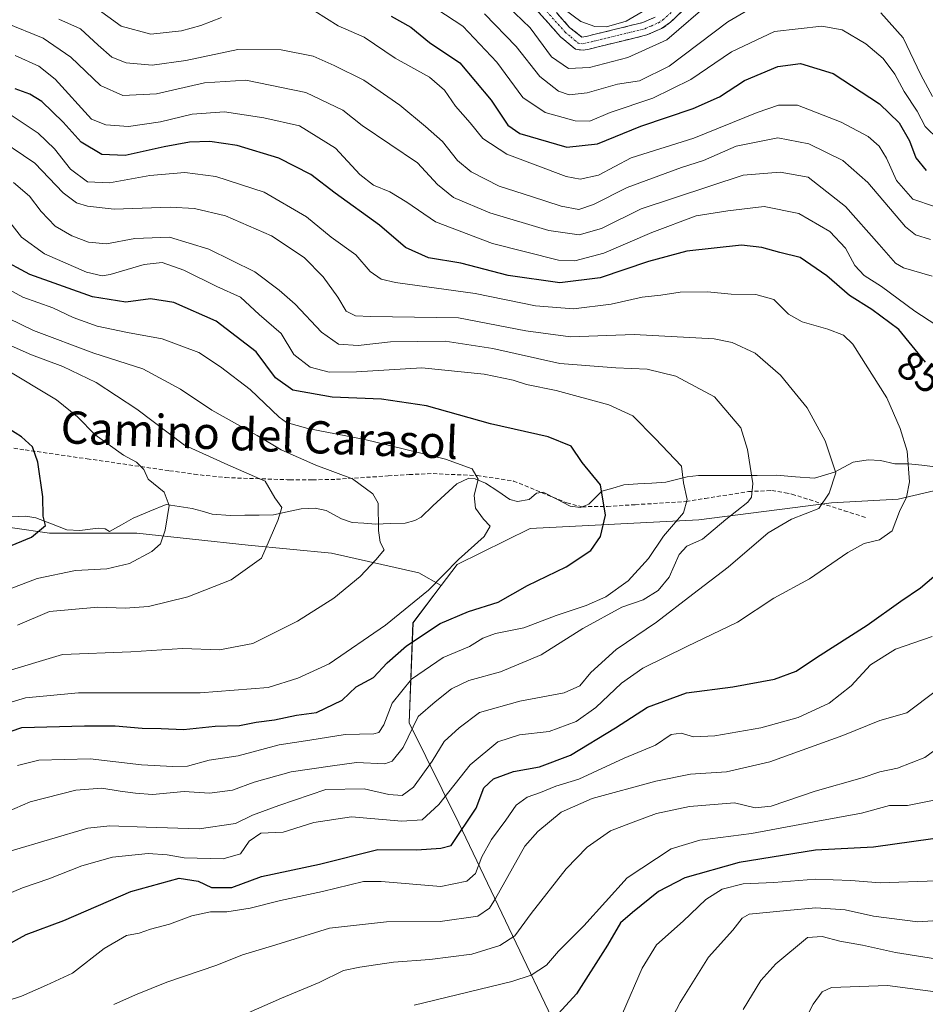
# Model space of a CAD drawing. Units: metres. Extents: x 644773 to 648234, y 4739206 to 4741592.
# Drawn here: x 646617 to 646841, y 4741014 to 4741258 of the extents above; entities that cross this region are included whole.
import ezdxf
from ezdxf.enums import TextEntityAlignment as Align

# ---------------------------------------------------------------- set-up
doc = ezdxf.new("R2010")
doc.units = ezdxf.units.M
doc.header["$MEASUREMENT"] = 0
doc.linetypes.add('TRAZO_Y_PUNTO', pattern=[1, 0.5, -0.25, 0, -0.25])
doc.linetypes.add('TRAZOSX2', pattern=[1.5, 1, -0.5])
for name, color, linetype, lineweight in [('Arbolado forestal CxS', 92, 'Continuous', 0), ('Camino', 19, 'TRAZOSX2', 0), ('Camino Cxs', 19, 'Continuous', 0), ('Camino eje', 19, 'TRAZO_Y_PUNTO', 0), ('Corriente natural lineal', 142, 'Continuous', 13), ('Curva de nivel maestra', 36, 'Continuous', 30), ('Curva de nivel normal', 36, 'Continuous', 0), ('Rótulo de curva de nivel directora', 19, 'Continuous', 0), ('Senda', 19, 'TRAZOSX2', 0), ('Texto cartográfico', 19, 'Continuous', 0)]:
    doc.layers.add(name, color=color, linetype=linetype, lineweight=lineweight)
doc.styles.add('Arial', font='txt', dxfattribs={"height": 0.2})

# ---------------------------------------------------------------- blocks, each defined once
blk = doc.blocks.new('*U151')
at = {"layer": 'Arbolado forestal CxS', "color": 92, "linetype": 'Continuous', "lineweight": 0}
blk.add_polyline3d([(646596.5281, 4741134.5553, 797.1244), (646624.0999, 4741130.6161, 801.4856), (646645.7635, 4741130.6157, 804.3426), (646673.3353, 4741127.6617, 809.7266), (646694.0141, 4741125.6925, 813.2839), (646715.6777, 4741120.7683, 819.5142), (646721.2385, 4741117.6543, 821.4062), (646714.2323, 4741108.4125, 824.6148), (646713.2499, 4741083.5989, 836.4417), (646725.6191, 4741058.6493, 851.5008), (646762.8427, 4740980.6301, 889.4009)], dxfattribs=at)
blk = doc.blocks.new('*U167')
at = {"layer": 'Curva de nivel normal', "color": 36, "linetype": 'Continuous', "lineweight": 0}
for points in [[(646731.93, 4741259.45, 885), (646739.79, 4741251.29, 885), (646745.65, 4741243.91, 885), (646750.31, 4741240.21, 885), (646752.92, 4741239.37, 885), (646757.36, 4741239.83, 885), (646764.9, 4741242.01, 885), (646770.4, 4741242.77, 885), (646777.76, 4741246.44, 885), (646792.28, 4741257.44, 885), (646802.14, 4741263.35, 885)], [(646830.22, 4741259.66, 885), (646835.68, 4741253.46, 885), (646840.13, 4741244.27, 885), (646843.01, 4741238.91, 885)], [(646855.63, 4741035.25, 885), (646839.33, 4741034.24, 885), (646828.33, 4741035.64, 885), (646821.33, 4741037.2, 885), (646814.05, 4741037.7, 885), (646806.88, 4741037, 885), (646797.52, 4741036.12, 885), (646795.8, 4741035.16, 885), (646793.53, 4741032.18, 885), (646787.45, 4741025.44, 885), (646780.48, 4741014.17, 885), (646774.12, 4741002.09, 885)]]:
    blk.add_polyline3d(points, dxfattribs=at)
blk = doc.blocks.new('*U168')
at = {"layer": 'Curva de nivel normal', "color": 36, "linetype": 'Continuous', "lineweight": 0}
blk.add_polyline3d([(646608.74, 4741038.99, 845), (646617.47, 4741042.61, 845), (646623.98, 4741044.85, 845), (646632.16, 4741048.11, 845), (646639.76, 4741050.27, 845), (646648.56, 4741051.18, 845), (646653.33, 4741050.85, 845), (646657.53, 4741050.1, 845), (646667.15, 4741049.87, 845), (646671.51, 4741051.04, 845), (646673.63, 4741054.18, 845), (646676.52, 4741056.21, 845), (646682.05, 4741056.47, 845), (646689.66, 4741058.86, 845), (646698.99, 4741060.23, 845), (646711.45, 4741059.14, 845), (646716.5, 4741059.51, 845), (646720.64, 4741063.31, 845), (646728.41, 4741073.13, 845), (646735.24, 4741078.84, 845), (646740.62, 4741080.57, 845), (646747.95, 4741081.4, 845), (646754.67, 4741083.93, 845), (646759.53, 4741087.38, 845), (646765.93, 4741093.44, 845), (646771.2, 4741097.13, 845), (646782.09, 4741102.53, 845), (646794.68, 4741108.52, 845), (646803.7, 4741114.49, 845), (646812.47, 4741119.32, 845), (646822.03, 4741125.82, 845), (646826.06, 4741128.04, 845), (646829.88, 4741128.99, 845), (646833.02, 4741131.18, 845), (646834.81, 4741135.97, 845), (646836.57, 4741139.51, 845), (646837.27, 4741143.38, 845), (646836.73, 4741150.97, 845), (646834.97, 4741156.6, 845), (646831.7, 4741164.2, 845), (646823.22, 4741177.46, 845), (646820.93, 4741179.72, 845), (646817.06, 4741181.2, 845), (646810.65, 4741183, 845), (646807.27, 4741184.97, 845), (646803.65, 4741188.54, 845), (646799.19, 4741189.81, 845), (646793.13, 4741189.87, 845), (646787.22, 4741190.48, 845), (646780.43, 4741190.4, 845), (646775.69, 4741189.61, 845), (646770.99, 4741189.15, 845), (646763.33, 4741187.4, 845), (646753.99, 4741186.24, 845), (646744.63, 4741187.03, 845), (646729.6, 4741190.05, 845), (646709.88, 4741192.78, 845), (646706.38, 4741193.6, 845), (646703.58, 4741195.51, 845), (646700.05, 4741199.62, 845), (646693.93, 4741204.07, 845), (646687.86, 4741209.06, 845), (646677.38, 4741215.18, 845), (646665.37, 4741219.05, 845), (646657.66, 4741220.05, 845), (646648.99, 4741219.35, 845), (646638.99, 4741217.51, 845), (646633.58, 4741217.73, 845), (646629.3, 4741220.87, 845), (646625.38, 4741225.9, 845), (646621.35, 4741229.8, 845), (646612.16, 4741235.94, 845)], dxfattribs=at)
blk = doc.blocks.new('*U170')
at = {"layer": 'Curva de nivel normal', "color": 36, "linetype": 'Continuous', "lineweight": 0}
blk.add_polyline3d([(646612.24, 4741095.97, 815), (646627.33, 4741100.51, 815), (646644.33, 4741101.2, 815), (646657.14, 4741102, 815), (646666.23, 4741101.66, 815), (646674.56, 4741103.23, 815), (646685.57, 4741108.78, 815), (646694.57, 4741114.47, 815), (646701.13, 4741119.85, 815), (646705.11, 4741124.04, 815), (646707.12, 4741126.44, 815), (646706.06, 4741128.39, 815), (646705.72, 4741131.24, 815), (646705.63, 4741138.09, 815), (646704.24, 4741140.39, 815), (646699.24, 4741144.11, 815), (646690.12, 4741147.45, 815), (646681.59, 4741151.3, 815), (646675.6, 4741154.8, 815), (646664.35, 4741161.13, 815), (646656.63, 4741166.31, 815), (646647.27, 4741171.38, 815), (646635.11, 4741175.28, 815), (646620.13, 4741180.84, 815), (646604.48, 4741188.46, 815)], dxfattribs=at)
blk = doc.blocks.new('*U172')
at = {"layer": 'Curva de nivel normal', "color": 36, "linetype": 'Continuous', "lineweight": 0}
for points in [[(646635.29, 4741261.19, 870), (646641.89, 4741256.39, 870), (646649.24, 4741254.39, 870), (646656.89, 4741255.21, 870), (646661.67, 4741256.54, 870), (646666.78, 4741258.55, 870)], [(646689.9, 4741260.12, 870), (646695.71, 4741256.43, 870), (646702.14, 4741253.62, 870), (646709.84, 4741248.4, 870), (646718.34, 4741243.75, 870), (646722.04, 4741240.51, 870), (646724.74, 4741236.5, 870), (646728.36, 4741232.41, 870), (646731.51, 4741228.47, 870), (646737.47, 4741224.59, 870), (646752.21, 4741219.06, 870), (646755.65, 4741218.43, 870), (646760.17, 4741219.41, 870), (646768.33, 4741223.67, 870), (646783.81, 4741228.59, 870), (646799.55, 4741234.99, 870), (646804.81, 4741236.78, 870), (646809.49, 4741236.81, 870), (646820.33, 4741232.54, 870), (646827.02, 4741228.97, 870), (646829.77, 4741226.6, 870), (646831.61, 4741223.62, 870), (646834.04, 4741218.05, 870), (646838.08, 4741213.42, 870), (646843.49, 4741211.6, 870)], [(646843.84, 4741064.46, 870), (646836.82, 4741063.06, 870), (646832.32, 4741063.1, 870), (646825.38, 4741061.16, 870), (646813.68, 4741059.02, 870), (646798.14, 4741056.14, 870), (646785.33, 4741054.48, 870), (646778.24, 4741052.33, 870), (646767.31, 4741045.1, 870), (646756.57, 4741033.24, 870), (646750.33, 4741026.91, 870), (646747.33, 4741023.44, 870), (646743.53, 4741021, 870), (646738.75, 4741019.42, 870), (646714.5, 4741013.54, 870)]]:
    blk.add_polyline3d(points, dxfattribs=at)
blk = doc.blocks.new('*U174')
at = {"layer": 'Curva de nivel normal', "color": 36, "linetype": 'Continuous', "lineweight": 0}
for points in [[(646720.16, 4741260.62, 880), (646726.57, 4741256.38, 880), (646734.99, 4741247.47, 880), (646741.42, 4741238.66, 880), (646747.02, 4741234.96, 880), (646754.41, 4741232.85, 880), (646758.02, 4741232.82, 880), (646763.12, 4741234.95, 880), (646773.67, 4741238.48, 880), (646783.12, 4741243.11, 880), (646793.14, 4741250.01, 880), (646803.86, 4741255.07, 880), (646815.56, 4741256.4, 880), (646820.57, 4741255.43, 880), (646826.5, 4741252, 880), (646830.79, 4741248.35, 880), (646833.66, 4741244.43, 880), (646835.99, 4741240.14, 880), (646839.19, 4741235.25, 880), (646841.15, 4741231.5, 880), (646844.53, 4741228.18, 880)], [(646843.99, 4741044.36, 880), (646829.99, 4741043.85, 880), (646822.76, 4741044.47, 880), (646813.96, 4741044.76, 880), (646803.66, 4741044, 880), (646796.04, 4741043.61, 880), (646790.88, 4741042.34, 880), (646786.82, 4741039.77, 880), (646781.16, 4741034.37, 880), (646774.6, 4741028.49, 880), (646771, 4741022.7, 880), (646766.12, 4741011.44, 880)]]:
    blk.add_polyline3d(points, dxfattribs=at)
blk = doc.blocks.new('*U178')
at = {"layer": 'Curva de nivel normal', "color": 36, "linetype": 'Continuous', "lineweight": 0}
for points in [[(646671.34, 4741010.76, 865), (646681.66, 4741015.31, 865), (646690.99, 4741019.14, 865), (646697.02, 4741022.16, 865), (646701.09, 4741022.96, 865), (646709.38, 4741024.24, 865), (646718.43, 4741024.83, 865), (646728.78, 4741026.18, 865), (646735.72, 4741028.37, 865), (646739.48, 4741030.77, 865), (646743.48, 4741036.26, 865), (646752.22, 4741047.39, 865), (646757.43, 4741052.76, 865), (646763.18, 4741056.77, 865), (646768.13, 4741058.72, 865), (646774.55, 4741061.05, 865), (646782.8, 4741062.82, 865), (646793.93, 4741063.71, 865), (646799.03, 4741062.46, 865), (646803.03, 4741062.88, 865), (646813.91, 4741066.64, 865), (646825.56, 4741069.94, 865), (646829.97, 4741071.43, 865), (646834.33, 4741072.35, 865), (646841.09, 4741074.99, 865), (646846.4, 4741078.85, 865)], [(646842.53, 4741203.47, 865), (646838.78, 4741204.62, 865), (646836.3, 4741206.62, 865), (646826.98, 4741217.6, 865), (646820.79, 4741223.01, 865), (646812.36, 4741227.2, 865), (646804.66, 4741228.7, 865), (646794.33, 4741226.56, 865), (646786.2, 4741223.05, 865), (646780.76, 4741221.33, 865), (646775.18, 4741219.21, 865), (646767.33, 4741216.35, 865), (646758.99, 4741212.17, 865), (646755.33, 4741210.92, 865), (646750.99, 4741211.71, 865), (646743.64, 4741214.1, 865), (646735.57, 4741216.7, 865), (646728.62, 4741220.24, 865), (646725.24, 4741223.07, 865), (646721.58, 4741227.79, 865), (646717.31, 4741231.48, 865), (646710.99, 4741236.78, 865), (646702.05, 4741242.96, 865), (646694.67, 4741246.64, 865), (646689.5, 4741248.94, 865), (646681.59, 4741250.53, 865), (646670.85, 4741250.59, 865), (646657.91, 4741247.85, 865), (646649.58, 4741246.73, 865), (646643.1, 4741247.23, 865), (646639.59, 4741248.7, 865), (646636.21, 4741251.65, 865), (646631.81, 4741255.71, 865), (646626.46, 4741258.12, 865)]]:
    blk.add_polyline3d(points, dxfattribs=at)
blk = doc.blocks.new('*U180')
at = {"layer": 'Curva de nivel normal', "color": 36, "linetype": 'Continuous', "lineweight": 0}
blk.add_polyline3d([(646616.2, 4741107.78, 810), (646624.15, 4741111.16, 810), (646636.1, 4741112.22, 810), (646642.93, 4741111.99, 810), (646648.67, 4741112.45, 810), (646658.44, 4741114.79, 810), (646669.16, 4741119.03, 810), (646676.64, 4741124.44, 810), (646680.71, 4741133.78, 810), (646681.72, 4741136.95, 810), (646679.96, 4741139.36, 810), (646677.58, 4741143.55, 810), (646668.33, 4741147.53, 810), (646657.61, 4741152.47, 810), (646645.74, 4741161.38, 810), (646635.74, 4741168, 810), (646627.43, 4741171.92, 810), (646619.68, 4741174.86, 810), (646611.01, 4741178.66, 810)], dxfattribs=at)
blk = doc.blocks.new('*U181')
at = {"layer": 'Curva de nivel normal', "color": 36, "linetype": 'Continuous', "lineweight": 0}
blk.add_polyline3d([(646612.64, 4741116.12, 805), (646621.09, 4741119.38, 805), (646630.61, 4741121.39, 805), (646638.32, 4741121.8, 805), (646643.97, 4741123.09, 805), (646649.47, 4741126.03, 805), (646651.63, 4741128, 805), (646652.81, 4741131.33, 805), (646653.82, 4741137.44, 805), (646652.52, 4741140.75, 805), (646648.58, 4741144.03, 805), (646647.53, 4741146.42, 805), (646645.73, 4741148.2, 805), (646642.47, 4741149.93, 805), (646635.44, 4741154.97, 805), (646631.09, 4741159.47, 805), (646625.88, 4741163.72, 805), (646612.79, 4741171.5, 805)], dxfattribs=at)
blk = doc.blocks.new('*U184')
at = {"layer": 'Curva de nivel normal', "color": 36, "linetype": 'Continuous', "lineweight": 0}
blk.add_polyline3d([(646614.62, 4741051.82, 840), (646633.66, 4741057.41, 840), (646639.08, 4741058.06, 840), (646648.07, 4741057.72, 840), (646661.26, 4741057.29, 840), (646670.24, 4741058.57, 840), (646674.48, 4741060.65, 840), (646680.98, 4741063.1, 840), (646692.59, 4741067.04, 840), (646702.13, 4741067.24, 840), (646708.22, 4741065.82, 840), (646711.51, 4741065.56, 840), (646714.35, 4741067.64, 840), (646719, 4741074.1, 840), (646721.99, 4741078.98, 840), (646725.66, 4741082.33, 840), (646730.75, 4741086.13, 840), (646740.67, 4741088.91, 840), (646751.73, 4741091.03, 840), (646755.6, 4741092.75, 840), (646758.31, 4741096.04, 840), (646764.55, 4741101.76, 840), (646774.55, 4741108.54, 840), (646783.55, 4741115.5, 840), (646792.33, 4741122.15, 840), (646802.24, 4741130.66, 840), (646808.06, 4741134.05, 840), (646814.81, 4741136.69, 840), (646817.42, 4741140.52, 840), (646819.02, 4741145.57, 840), (646816.4, 4741153.51, 840), (646811.93, 4741161.69, 840), (646808.18, 4741166.24, 840), (646805.34, 4741169.77, 840), (646799.05, 4741175.28, 840), (646793.31, 4741177.92, 840), (646788.9, 4741178.79, 840), (646769.06, 4741179.87, 840), (646753.24, 4741179.33, 840), (646742.23, 4741180.76, 840), (646725.54, 4741184, 840), (646703.66, 4741184.34, 840), (646699.99, 4741184.53, 840), (646697.64, 4741185.66, 840), (646695.6, 4741189.15, 840), (646691.94, 4741194.22, 840), (646687.23, 4741198.99, 840), (646679.13, 4741204.33, 840), (646667.72, 4741209.33, 840), (646660.11, 4741211.1, 840), (646654.08, 4741211.49, 840), (646640.18, 4741210.96, 840), (646633.56, 4741211.71, 840), (646630.82, 4741212.57, 840), (646627.49, 4741214.99, 840), (646620.52, 4741222.35, 840), (646609.42, 4741229.83, 840)], dxfattribs=at)
blk = doc.blocks.new('*U189')
at = {"layer": 'Curva de nivel normal', "color": 36, "linetype": 'Continuous', "lineweight": 0}
for points in [[(646613.36, 4741014.56, 855), (646617.21, 4741015.8, 855), (646623.39, 4741018.49, 855), (646629.8, 4741021.5, 855), (646637.71, 4741027.59, 855), (646643.23, 4741030.84, 855), (646646.32, 4741031.41, 855), (646649.17, 4741032.38, 855), (646653.84, 4741033.66, 855), (646659.42, 4741035.7, 855), (646664.03, 4741036.72, 855), (646668.09, 4741036.66, 855), (646673.84, 4741037.63, 855), (646681.39, 4741039.51, 855), (646691.84, 4741041.72, 855), (646701.99, 4741044.25, 855), (646706.33, 4741044.18, 855), (646721.12, 4741042.98, 855), (646727.6, 4741044.29, 855), (646729.74, 4741046.22, 855), (646731.3, 4741050.3, 855), (646733.72, 4741054.65, 855), (646737.28, 4741059.45, 855), (646739.8, 4741063.18, 855), (646742.56, 4741065.12, 855), (646745.8, 4741066.25, 855), (646749.66, 4741067.84, 855), (646755.33, 4741069.56, 855), (646766.54, 4741074.82, 855), (646774.34, 4741078, 855), (646778.24, 4741080.69, 855), (646780.67, 4741081.01, 855), (646783.72, 4741080.07, 855), (646789.02, 4741080.36, 855), (646800.48, 4741082.3, 855), (646809.68, 4741084.9, 855), (646817.39, 4741088.48, 855), (646822.82, 4741092.77, 855), (646827.59, 4741097.98, 855), (646833.8, 4741101.8, 855), (646842.87, 4741105.02, 855)], [(646850.89, 4741177.63, 855), (646838.59, 4741185.7, 855), (646830.35, 4741191.8, 855), (646826.05, 4741194.5, 855), (646823.71, 4741196.99, 855), (646821.46, 4741201.26, 855), (646817.52, 4741205.47, 855), (646809.83, 4741209.94, 855), (646801.25, 4741211.67, 855), (646792.24, 4741210.57, 855), (646784.42, 4741209.34, 855), (646773.41, 4741205.22, 855), (646761.57, 4741200.1, 855), (646754.38, 4741198.12, 855), (646750.28, 4741198.3, 855), (646733.96, 4741202.49, 855), (646719.79, 4741207.86, 855), (646712.67, 4741212.72, 855), (646708.51, 4741215.29, 855), (646704.44, 4741216.89, 855), (646701.09, 4741219.54, 855), (646694.99, 4741226.1, 855), (646686.06, 4741231.67, 855), (646677.22, 4741233.63, 855), (646667.47, 4741235.13, 855), (646659.53, 4741234.55, 855), (646651.66, 4741232.63, 855), (646643.71, 4741231.48, 855), (646638.1, 4741231.9, 855), (646634.52, 4741233.3, 855), (646625.5, 4741243.2, 855), (646621.48, 4741246.42, 855), (646615.64, 4741249.09, 855)]]:
    blk.add_polyline3d(points, dxfattribs=at)
blk = doc.blocks.new('*U192')
at = {"layer": 'Curva de nivel normal', "color": 36, "linetype": 'Continuous', "lineweight": 0}
for points in [[(646735.66, 4741263.28, 890), (646743.23, 4741255.92, 890), (646748.58, 4741248.77, 890), (646752.74, 4741245.85, 890), (646757.97, 4741246.09, 890), (646767.44, 4741248.6, 890), (646777.11, 4741252.94, 890), (646788.48, 4741262.77, 890)], [(646848.98, 4741024.17, 890), (646833.84, 4741026.62, 890), (646825.66, 4741028.43, 890), (646819.99, 4741029.39, 890), (646815.66, 4741030.58, 890), (646811.99, 4741030.33, 890), (646804.18, 4741023.8, 890), (646800.45, 4741019.63, 890), (646796.1, 4741012.44, 890)]]:
    blk.add_polyline3d(points, dxfattribs=at)
blk = doc.blocks.new('*U194')
at = {"layer": 'Curva de nivel normal', "color": 36, "linetype": 'Continuous', "lineweight": 0}
for points in [[(646640.12, 4741013.74, 860), (646645.45, 4741016.08, 860), (646653.19, 4741019.21, 860), (646665.6, 4741023.47, 860), (646671.98, 4741026.01, 860), (646680.2, 4741028.47, 860), (646693.56, 4741032.63, 860), (646707.66, 4741034.18, 860), (646720.99, 4741034.28, 860), (646730.33, 4741035.62, 860), (646733.23, 4741037.58, 860), (646734.64, 4741039.98, 860), (646741.98, 4741052.94, 860), (646745.16, 4741056.62, 860), (646750.96, 4741061.38, 860), (646758.66, 4741064.79, 860), (646774.42, 4741069.14, 860), (646783.02, 4741070.8, 860), (646791.93, 4741071.38, 860), (646802.65, 4741073.9, 860), (646820.74, 4741080.4, 860), (646829.92, 4741084.16, 860), (646836.6, 4741086.01, 860), (646844.02, 4741091.58, 860)], [(646842.93, 4741194.38, 860), (646835.82, 4741196.41, 860), (646833.83, 4741197.62, 860), (646829.76, 4741202.24, 860), (646821.39, 4741211.66, 860), (646812.15, 4741218.93, 860), (646805.25, 4741220.13, 860), (646796.09, 4741219.44, 860), (646770.81, 4741211.03, 860), (646760.99, 4741206.22, 860), (646755.39, 4741204.63, 860), (646747.9, 4741205.68, 860), (646733.29, 4741210.07, 860), (646724.25, 4741213.87, 860), (646720.28, 4741217.09, 860), (646715.32, 4741222.44, 860), (646701.63, 4741231.7, 860), (646696.86, 4741235.49, 860), (646687.69, 4741239.93, 860), (646672.76, 4741242.93, 860), (646662.53, 4741242.28, 860), (646650.66, 4741239.54, 860), (646642.31, 4741239.16, 860), (646636.8, 4741241.66, 860), (646629.46, 4741248.68, 860), (646622.53, 4741253.35, 860), (646613.24, 4741257.23, 860)]]:
    blk.add_polyline3d(points, dxfattribs=at)
blk = doc.blocks.new('*U197')
at = {"layer": 'Curva de nivel normal', "color": 36, "linetype": 'Continuous', "lineweight": 0}
blk.add_polyline3d([(646611.69, 4741060.67, 835), (646619.33, 4741063.95, 835), (646630.69, 4741066.83, 835), (646637.08, 4741067.34, 835), (646641.66, 4741066.59, 835), (646645.48, 4741066.13, 835), (646649.7, 4741065.79, 835), (646657.52, 4741066.52, 835), (646663.79, 4741066.12, 835), (646669.53, 4741066.87, 835), (646674.86, 4741068.85, 835), (646684.03, 4741071.4, 835), (646694.29, 4741072.93, 835), (646700.24, 4741073.7, 835), (646707.26, 4741073.4, 835), (646709.08, 4741074.1, 835), (646711.76, 4741077.44, 835), (646715.48, 4741085.11, 835), (646719.74, 4741088.77, 835), (646723.79, 4741092.04, 835), (646728.1, 4741094.08, 835), (646735.93, 4741096.21, 835), (646745.99, 4741100.45, 835), (646756.33, 4741106.96, 835), (646766.03, 4741112.25, 835), (646771.26, 4741114.08, 835), (646775.01, 4741116.42, 835), (646777.72, 4741119.73, 835), (646780.21, 4741125.35, 835), (646782.13, 4741127.4, 835), (646785.99, 4741129.09, 835), (646791.76, 4741134.04, 835), (646797.26, 4741138.31, 835), (646798.16, 4741139.53, 835), (646798.48, 4741142.94, 835), (646797.14, 4741151.34, 835), (646795.49, 4741156.74, 835), (646788.94, 4741164.44, 835), (646779.39, 4741169.58, 835), (646772.28, 4741171.25, 835), (646764.49, 4741171.66, 835), (646750.64, 4741172.72, 835), (646733.98, 4741176.42, 835), (646722.2, 4741178.23, 835), (646708.66, 4741178.09, 835), (646700.66, 4741177.2, 835), (646695.79, 4741177.52, 835), (646691.57, 4741180.48, 835), (646684.99, 4741187.43, 835), (646681.08, 4741190.86, 835), (646675.02, 4741195.46, 835), (646663.64, 4741201.09, 835), (646653.88, 4741203.99, 835), (646645.29, 4741203.66, 835), (646638.25, 4741202.39, 835), (646633.77, 4741202.77, 835), (646629.65, 4741204.35, 835), (646625.55, 4741206.74, 835), (646622.04, 4741210.42, 835), (646619.15, 4741214.24, 835), (646615.18, 4741217.63, 835)], dxfattribs=at)
blk = doc.blocks.new('*U198')
at = {"layer": 'Curva de nivel normal', "color": 36, "linetype": 'Continuous', "lineweight": 0}
for points in [[(646809.94, 4741007.01, 895), (646813.41, 4741013.78, 895), (646815.68, 4741016.87, 895), (646817.99, 4741017.95, 895), (646831.85, 4741018.4, 895), (646847.47, 4741016.34, 895)], [(646775.59, 4741262.54, 895), (646767.08, 4741257.64, 895), (646762.15, 4741256.22, 895), (646759.33, 4741256.31, 895), (646755.82, 4741257.5, 895), (646751.66, 4741260.59, 895)]]:
    blk.add_polyline3d(points, dxfattribs=at)
blk = doc.blocks.new('*U203')
at = {"layer": 'Curva de nivel normal', "color": 36, "linetype": 'Continuous', "lineweight": 0}
blk.add_polyline3d([(646606.29, 4741086.25, 820), (646618.18, 4741089.77, 820), (646631.32, 4741091.04, 820), (646661.44, 4741090.99, 820), (646678.36, 4741092.33, 820), (646685.66, 4741094.65, 820), (646693.47, 4741098.23, 820), (646707.38, 4741107.79, 820), (646718.07, 4741116.44, 820), (646725.53, 4741124.11, 820), (646731.9, 4741129.77, 820), (646733.32, 4741132.39, 820), (646731.67, 4741134.08, 820), (646729.69, 4741136.84, 820), (646729.36, 4741139.95, 820), (646730.35, 4741144, 820), (646728.91, 4741146.55, 820), (646722.26, 4741148.95, 820), (646702.33, 4741153.85, 820), (646688.18, 4741156.56, 820), (646682.91, 4741158.08, 820), (646681.05, 4741159.38, 820), (646673.9, 4741166.26, 820), (646666.51, 4741171.83, 820), (646661.16, 4741175.4, 820), (646652.08, 4741178.83, 820), (646643.5, 4741180.36, 820), (646635.95, 4741181.99, 820), (646629.99, 4741184.09, 820), (646624.99, 4741186.52, 820), (646617.5, 4741189.15, 820), (646608.54, 4741194.03, 820)], dxfattribs=at)
blk = doc.blocks.new('*U209')
at = {"layer": 'Curva de nivel normal', "color": 36, "linetype": 'Continuous', "lineweight": 0}
blk.add_polyline3d([(646616.2, 4741072.98, 830), (646621.53, 4741074.31, 830), (646634.18, 4741074.63, 830), (646646.94, 4741073.13, 830), (646654.7, 4741072.74, 830), (646658.33, 4741072.78, 830), (646663.71, 4741074.3, 830), (646670.91, 4741075.4, 830), (646681.02, 4741078.14, 830), (646688.68, 4741079.26, 830), (646697.4, 4741080.7, 830), (646704.54, 4741080.8, 830), (646705.77, 4741081.17, 830), (646707.01, 4741083.08, 830), (646709.04, 4741088.44, 830), (646713.88, 4741094.44, 830), (646721.72, 4741099.77, 830), (646728.27, 4741102.5, 830), (646731.55, 4741104.55, 830), (646734.66, 4741105.72, 830), (646741.66, 4741107.17, 830), (646749.71, 4741110.22, 830), (646757.19, 4741112.64, 830), (646762.05, 4741114.78, 830), (646767.58, 4741118.76, 830), (646772.56, 4741124.29, 830), (646776.32, 4741129.85, 830), (646781.24, 4741135.62, 830), (646782.21, 4741138.93, 830), (646781.26, 4741143.07, 830), (646780.74, 4741147.27, 830), (646774.27, 4741154.12, 830), (646768.7, 4741159.68, 830), (646762.77, 4741162.43, 830), (646749.74, 4741166.02, 830), (646742.38, 4741167.48, 830), (646739.03, 4741168.55, 830), (646731.86, 4741170.06, 830), (646716.44, 4741171.65, 830), (646700.19, 4741170.65, 830), (646693.49, 4741170.53, 830), (646688.76, 4741171.76, 830), (646684.69, 4741174.94, 830), (646681.59, 4741180.16, 830), (646676.12, 4741184.87, 830), (646671.44, 4741189.18, 830), (646665.63, 4741191.8, 830), (646657.43, 4741195.84, 830), (646652.05, 4741197.78, 830), (646647.56, 4741197.23, 830), (646639.13, 4741194.78, 830), (646637.19, 4741194.45, 830), (646633.3, 4741195.37, 830), (646622.9, 4741199.93, 830), (646617.23, 4741204.02, 830), (646613.69, 4741208.47, 830)], dxfattribs=at)
blk = doc.blocks.new('*U212')
at = {"layer": 'Curva de nivel maestra', "color": 36, "linetype": 'Continuous', "lineweight": 30}
blk.add_polyline3d([(646602.34, 4741077.31, 825), (646617.3, 4741082.44, 825), (646632.81, 4741082.86, 825), (646640.45, 4741082.82, 825), (646647.1, 4741082.24, 825), (646651.84, 4741082.19, 825), (646657.37, 4741081.92, 825), (646665.17, 4741082.74, 825), (646671.25, 4741082.92, 825), (646675.35, 4741083.75, 825), (646679.92, 4741084.3, 825), (646685.33, 4741085.51, 825), (646690.33, 4741086.14, 825), (646696.66, 4741089.2, 825), (646700.18, 4741092.5, 825), (646704.42, 4741094.85, 825), (646707.85, 4741098.45, 825), (646712.66, 4741102.7, 825), (646720.99, 4741108.2, 825), (646727.99, 4741111.22, 825), (646735.33, 4741113.48, 825), (646742.58, 4741117.6, 825), (646752.21, 4741122.29, 825), (646758.3, 4741126.28, 825), (646760.7, 4741129.82, 825), (646761.94, 4741135.1, 825), (646760.72, 4741142.64, 825), (646756.17, 4741148.1, 825), (646753.45, 4741152.2, 825), (646747.7, 4741154.48, 825), (646733.41, 4741157.71, 825), (646717.6, 4741162.18, 825), (646706.44, 4741163.81, 825), (646694.17, 4741164.31, 825), (646684.45, 4741166.04, 825), (646680.19, 4741169.18, 825), (646675.39, 4741175.63, 825), (646665.48, 4741183.22, 825), (646654.99, 4741187.85, 825), (646649.19, 4741188.72, 825), (646643.06, 4741187.93, 825), (646634.77, 4741189.22, 825), (646619.28, 4741194.73, 825), (646611.9, 4741198.71, 825)], dxfattribs=at)
blk = doc.blocks.new('*U213')
at = {"layer": 'Curva de nivel maestra', "color": 36, "linetype": 'Continuous', "lineweight": 30}
for points in [[(646612.66, 4741027.89, 850), (646618.33, 4741031.11, 850), (646627.66, 4741034.57, 850), (646644.33, 4741041.74, 850), (646656.24, 4741045.06, 850), (646661, 4741044.33, 850), (646664.27, 4741042.71, 850), (646669.3, 4741042.72, 850), (646676.67, 4741045.45, 850), (646691.09, 4741048.54, 850), (646705.52, 4741052.17, 850), (646715.18, 4741052.1, 850), (646721.15, 4741052.46, 850), (646723.73, 4741053.16, 850), (646729.86, 4741062.42, 850), (646731.78, 4741067.42, 850), (646734.2, 4741069.71, 850), (646739.16, 4741071.47, 850), (646745.6, 4741072.64, 850), (646753.26, 4741075.52, 850), (646764.39, 4741082.31, 850), (646772.33, 4741087.45, 850), (646781.99, 4741090.97, 850), (646793.54, 4741092.49, 850), (646803.85, 4741094.4, 850), (646809.24, 4741096.4, 850), (646814.22, 4741099.76, 850), (646826.78, 4741107.77, 850), (646835.17, 4741113.78, 850), (646840.01, 4741117.02, 850), (646844.99, 4741121.28, 850)], [(646841.22, 4741173.06, 850), (646834.65, 4741181.1, 850), (646827.98, 4741186.06, 850), (646822.42, 4741189.59, 850), (646816.84, 4741194.47, 850), (646810.17, 4741198.97, 850), (646805.18, 4741200.2, 850), (646800.7, 4741201.47, 850), (646795.68, 4741202.07, 850), (646782.09, 4741200.56, 850), (646772.62, 4741197.99, 850), (646760.63, 4741193.95, 850), (646750.62, 4741192.67, 850), (646737.8, 4741194.53, 850), (646726.11, 4741197.57, 850), (646718.05, 4741198.87, 850), (646712.38, 4741201.5, 850), (646705.92, 4741207.03, 850), (646694.96, 4741214.91, 850), (646688.91, 4741219.6, 850), (646680.99, 4741223.66, 850), (646670.66, 4741226.78, 850), (646663.88, 4741227.72, 850), (646658.86, 4741227.59, 850), (646652.54, 4741226.43, 850), (646642.93, 4741224.32, 850), (646637.07, 4741224.53, 850), (646631.99, 4741227.56, 850), (646627.55, 4741232.57, 850), (646622.25, 4741237.64, 850), (646619.29, 4741239.53, 850), (646615.62, 4741240.84, 850)]]:
    blk.add_polyline3d(points, dxfattribs=at)
blk = doc.blocks.new('*U214')
at = {"layer": 'Curva de nivel maestra', "color": 36, "linetype": 'Continuous', "lineweight": 30}
blk.add_polyline3d([(646610.56, 4741125.86, 800), (646619.65, 4741129.59, 800), (646623.12, 4741132.48, 800), (646622.57, 4741134.81, 800), (646622.5, 4741139.63, 800), (646621.27, 4741148.21, 800), (646619.96, 4741152.06, 800), (646617.21, 4741154.53, 800), (646604.55, 4741162.44, 800)], dxfattribs=at)
blk = doc.blocks.new('*U217')
at = {"layer": 'Curva de nivel maestra', "color": 36, "linetype": 'Continuous', "lineweight": 30}
for points in [[(646708.84, 4741258.87, 875), (646713.66, 4741256.08, 875), (646718.32, 4741252.34, 875), (646725.8, 4741247.23, 875), (646733.58, 4741238.03, 875), (646737.76, 4741231.78, 875), (646740.74, 4741229.76, 875), (646752.33, 4741226.34, 875), (646759.99, 4741227.16, 875), (646770.66, 4741231.6, 875), (646783.7, 4741235.96, 875), (646790.16, 4741238.86, 875), (646796.37, 4741242.86, 875), (646804.66, 4741246.33, 875), (646810.26, 4741247.11, 875), (646818.38, 4741244.6, 875), (646829.85, 4741237.06, 875), (646834.69, 4741232.41, 875), (646837.25, 4741227.94, 875), (646838.9, 4741223.74, 875), (646841.46, 4741220.57, 875)], [(646843.1, 4741054.76, 875), (646828.38, 4741052.73, 875), (646813.98, 4741051.95, 875), (646795.07, 4741048.9, 875), (646781.62, 4741045.16, 875), (646775.05, 4741041.7, 875), (646768.64, 4741036.51, 875), (646765.63, 4741033.96, 875), (646762.45, 4741028.44, 875), (646754.75, 4741016.36, 875), (646750.27, 4741011.51, 875)]]:
    blk.add_polyline3d(points, dxfattribs=at)

msp = doc.modelspace()

# ---------------------------------------------------------------- linework, layer by layer
at = {"layer": 'Arbolado forestal CxS', "color": 92, "linetype": 'Continuous', "lineweight": 0}
for points in [[(646363.64, 4741204.55, 766.17), (646373.99, 4741185.76, 771.08), (646387.77, 4741170.01, 773.09), (646394.66, 4741152.28, 775.44), (646401.56, 4741132.59, 779.21), (646435.04, 4741105.02, 783.48), (646453.75, 4741110.92, 781.97), (646478.36, 4741117.82, 784.17), (646502, 4741131.6, 783.17), (646527.6, 4741137.51, 785.77), (646553.2, 4741134.56, 790.72), (646569.94, 4741135.54, 793.45), (646574.08, 4741135.39, 793.87), (646596.53, 4741134.56, 797.12), (646624.1, 4741130.62, 801.49), (646645.76, 4741130.62, 804.34), (646673.34, 4741127.66, 809.73), (646694.01, 4741125.69, 813.28), (646715.68, 4741120.77, 819.51), (646721.24, 4741117.65, 821.41)], [(646363.64, 4741204.55, 766.17), (646373.99, 4741185.76, 771.08), (646387.77, 4741170.01, 773.09), (646394.66, 4741152.28, 775.44), (646401.56, 4741132.59, 779.21), (646435.04, 4741105.02, 783.48), (646453.75, 4741110.92, 781.97), (646478.36, 4741117.82, 784.17), (646502, 4741131.6, 783.17), (646527.6, 4741137.51, 785.77), (646553.2, 4741134.56, 790.72), (646569.94, 4741135.54, 793.45), (646574.08, 4741135.39, 793.87), (646596.53, 4741134.56, 797.12), (646624.1, 4741130.62, 801.49), (646645.76, 4741130.62, 804.34), (646673.34, 4741127.66, 809.73), (646694.01, 4741125.69, 813.28), (646715.68, 4741120.77, 819.51), (646721.24, 4741117.65, 821.41)], [(647164.02, 4741175.03, 1007.21), (647138.69, 4741164.31, 992.91), (647087.07, 4741165.29, 957.67), (646987.44, 4741149.79, 892.23), (646956.27, 4741146.87, 879.79), (646905.61, 4741155.64, 863.86), (646875.42, 4741153.69, 856.92), (646851.07, 4741142.97, 849.49), (646834.51, 4741139.07, 845.32), (646817.95, 4741138.1, 841.04), (646785.1, 4741133.94, 834.83), (646743.24, 4741131.74, 822.41), (646725.14, 4741122.8, 821.24), (646721.24, 4741117.65, 821.41)], [(647164.02, 4741175.03, 1007.21), (647138.69, 4741164.31, 992.91), (647087.07, 4741165.29, 957.67), (646987.44, 4741149.79, 892.23), (646956.27, 4741146.87, 879.79), (646905.61, 4741155.64, 863.86), (646875.42, 4741153.69, 856.92), (646851.07, 4741142.97, 849.49), (646834.51, 4741139.07, 845.32), (646817.95, 4741138.1, 841.04), (646785.1, 4741133.94, 834.83), (646743.24, 4741131.74, 822.41), (646725.14, 4741122.8, 821.24), (646721.24, 4741117.65, 821.41)], [(647087.07, 4741165.29, 957.67), (646987.44, 4741149.79, 892.23), (646956.27, 4741146.87, 879.79), (646905.61, 4741155.64, 863.86), (646875.42, 4741153.69, 856.92), (646851.07, 4741142.97, 849.49), (646834.51, 4741139.07, 845.32), (646817.95, 4741138.1, 841.04), (646785.1, 4741133.94, 834.83), (646743.24, 4741131.74, 822.41), (646725.14, 4741122.8, 821.24), (646721.24, 4741117.65, 821.41), (646715.68, 4741120.77, 819.51), (646694.01, 4741125.69, 813.28), (646673.34, 4741127.66, 809.73), (646645.76, 4741130.62, 804.34), (646624.1, 4741130.62, 801.49), (646596.53, 4741134.56, 797.12)], [(646762.84, 4740980.63, 889.4), (646725.62, 4741058.65, 851.5), (646713.25, 4741083.6, 836.44), (646714.23, 4741108.41, 824.61), (646721.24, 4741117.65, 821.41), (646725.14, 4741122.8, 821.24), (646743.24, 4741131.74, 822.41), (646785.1, 4741133.94, 834.83), (646817.95, 4741138.1, 841.04), (646834.51, 4741139.07, 845.32), (646851.07, 4741142.97, 849.49), (646875.42, 4741153.69, 856.92), (646905.61, 4741155.64, 863.86), (646956.27, 4741146.87, 879.79), (646987.44, 4741149.79, 892.23), (647087.07, 4741165.29, 957.67)], [(646721.24, 4741117.65, 821.41), (646714.23, 4741108.41, 824.61), (646713.25, 4741083.6, 836.44), (646725.62, 4741058.65, 851.5), (646762.84, 4740980.63, 889.4)], [(646721.24, 4741117.65, 821.41), (646714.23, 4741108.41, 824.61), (646713.25, 4741083.6, 836.44), (646725.62, 4741058.65, 851.5), (646762.84, 4740980.63, 889.4)]]:
    msp.add_polyline3d(points, dxfattribs=at)
at = {"layer": 'Camino', "color": 19, "linetype": 'TRAZOSX2', "lineweight": 0}
for points in [[(646743.8, 4741266.45), (646753.05, 4741256.05), (646756.08, 4741253.67), (646757.19, 4741253.8), (646759.04, 4741254.28), (646771.16, 4741257.26), (646774.27, 4741258.58)], [(646780.96, 4741260.11), (646778.09, 4741257.33), (646775.85, 4741255.76), (646772.18, 4741254.19), (646759.83, 4741251.16), (646757.89, 4741250.66), (646756.41, 4741250.38), (646754.51, 4741250.62), (646750.8, 4741253.73), (646741.52, 4741264.17)]]:
    msp.add_lwpolyline(points, dxfattribs=at)
at = {"layer": 'Camino Cxs', "color": 19, "linetype": 'Continuous', "lineweight": 0}
for points in [[(646780.96, 4741260.11, 891.89), (646778.09, 4741257.33, 891.67), (646775.85, 4741255.76, 891.74), (646772.18, 4741254.19, 892.12), (646768.06, 4741253.18, 892.46), (646763.95, 4741252.17, 892.48), (646759.83, 4741251.16, 892.45), (646757.89, 4741250.66, 892.58), (646756.41, 4741250.38, 892.74), (646754.51, 4741250.62, 892.84), (646750.8, 4741253.73, 893.42), (646747.71, 4741257.21, 892.89), (646744.61, 4741260.69, 892.65)], [(646749.97, 4741259.52, 894.06), (646753.05, 4741256.05, 894.05), (646756.08, 4741253.67, 893.73), (646757.19, 4741253.8, 893.74), (646759.04, 4741254.28, 893.93), (646763.08, 4741255.27, 894.45), (646767.12, 4741256.27, 894.18), (646771.16, 4741257.26, 893.21), (646774.27, 4741258.58, 892.84)]]:
    msp.add_polyline3d(points, dxfattribs=at)
at = {"layer": 'Camino eje', "color": 19, "linetype": 'TRAZO_Y_PUNTO', "lineweight": 0}
msp.add_lwpolyline([(646747.29, 4741260.11), (646751.93, 4741254.89), (646753.33, 4741253.71), (646755.18, 4741252.16), (646756.25, 4741252.02), (646757.32, 4741252.19), (646758.51, 4741252.48), (646759.44, 4741252.72), (646765.5, 4741254.21), (646771.67, 4741255.73), (646773.23, 4741256.39), (646775.06, 4741257.17), (646776.18, 4741257.96), (646778.31, 4741259.78)], dxfattribs=at)
at = {"layer": 'Corriente natural lineal', "color": 142, "linetype": 'Continuous', "lineweight": 13}
msp.add_polyline3d([(646843.68, 4741147.09, 846.4), (646840.35, 4741147.46, 845.6), (646837.03, 4741147.83, 844.98), (646833.67, 4741147.78, 843.81), (646830.12, 4741148.62, 842.65), (646827.01, 4741148.84, 842.04), (646823.33, 4741148.23, 841.06), (646821.03, 4741146.97, 840.41), (646818.72, 4741145.71, 839.89), (646816.25, 4741144.99, 839.28), (646813.77, 4741144.28, 838.36), (646809.06, 4741144.62, 837.12), (646804.35, 4741144.96, 836.17), (646799.52, 4741144.95, 835.1), (646794.69, 4741144.94, 833.74), (646789.86, 4741144.93, 832.18), (646785.03, 4741144.92, 830.82), (646782.16, 4741144.61, 830.33), (646779.52, 4741143.94, 829.62), (646776.89, 4741143.27, 828.76), (646773.42, 4741143.05, 827.82), (646769.95, 4741142.82, 826.97), (646766.48, 4741142.59, 826.22), (646763.74, 4741141.79, 825.56), (646761, 4741141, 824.85), (646757.84, 4741137.83, 823.76), (646755.76, 4741137, 823.26), (646753.15, 4741137.29, 822.58), (646749.84, 4741139.03, 821.86), (646746.53, 4741140.77, 821.44), (646744.85, 4741140.51, 821.22), (646743, 4741139, 820.89), (646740.11, 4741138.5, 820.66), (646738.27, 4741138.98, 820.64), (646735.25, 4741140.99, 820.46), (646732.23, 4741142.99, 820.13), (646729.61, 4741144.07, 819.9), (646728.03, 4741144.26, 819.74), (646725.07, 4741142.88, 819.13), (646722.12, 4741140.12, 818.54), (646719.18, 4741137.37, 817.84), (646716.23, 4741134.61, 817.04), (646714.7, 4741133.73, 816.66), (646712.27, 4741133.11, 816.16), (646708.64, 4741132.99, 815.39), (646705.01, 4741132.87, 814.52), (646702.08, 4741133.08, 813.72), (646699.14, 4741133.29, 813.24), (646696.53, 4741134.14, 812.88), (646692.67, 4741136.23, 812.21), (646689.95, 4741136.78, 811.74), (646686.49, 4741136.67, 811.19), (646683.05, 4741135.91, 810.43), (646679.62, 4741135.15, 809.85), (646676.08, 4741135.1, 809.39), (646672.54, 4741135.05, 808.88), (646669, 4741134.99, 808.27), (646664.45, 4741135.35, 807.44), (646661.99, 4741136.05, 806.97), (646659.52, 4741136.75, 806.37), (646656.28, 4741137.24, 805.59), (646653.04, 4741137.72, 804.73), (646648.97, 4741136.04, 803.95), (646644.89, 4741134.36, 803.2), (646641.95, 4741132.68, 802.63), (646639, 4741131, 802.14), (646637.96, 4741131.65, 801.9), (646636.18, 4741131.85, 801.58), (646631.62, 4741131.27, 801.32), (646628.46, 4741131.4, 800.9), (646624.6, 4741132.89, 800.16), (646620.73, 4741134.38, 799.64), (646618.28, 4741134.8, 799.33), (646614.48, 4741134.67, 798.89)], dxfattribs=at)
at = {"layer": 'Senda', "color": 19, "linetype": 'TRAZOSX2', "lineweight": 0}
msp.add_lwpolyline([(646600.43, 4741153.8), (646618.14, 4741151.26), (646633.44, 4741149.06), (646653.88, 4741146.11), (646660.02, 4741145.22), (646667.73, 4741144.39), (646683.01, 4741143.88), (646683.72, 4741143.88), (646689.34, 4741143.85), (646695.25, 4741143.97), (646708.04, 4741144.81), (646713.24, 4741145.15), (646719.21, 4741145.39), (646730.14, 4741144.88), (646739.16, 4741143.55), (646752.35, 4741138.12), (646756.13, 4741137.17), (646762.34, 4741137.24), (646769.32, 4741137.68), (646781.95, 4741138.46), (646786.61, 4741139.21), (646797.39, 4741140.93), (646803.15, 4741141.18), (646806.44, 4741140.6), (646808.16, 4741140.29), (646821.11, 4741136.19), (646826.68, 4741134.43)], dxfattribs=at)

# ---------------------------------------------------------------- block references
at = {"layer": 'Arbolado forestal CxS', "color": 92, "linetype": 'Continuous', "lineweight": 0}
msp.add_blockref('*U151', (0, 0), dxfattribs=at)
at = {"layer": 'Curva de nivel maestra', "color": 36, "linetype": 'Continuous', "lineweight": 30}
for name in ['*U217', '*U213', '*U214', '*U212']:
    msp.add_blockref(name, (0, 0), dxfattribs=at)
at = {"layer": 'Curva de nivel normal', "color": 36, "linetype": 'Continuous', "lineweight": 0}
for name in ['*U178', '*U172', '*U174', '*U167', '*U192', '*U209', '*U197', '*U184', '*U168', '*U189', '*U194', '*U198', '*U181', '*U180', '*U170', '*U203']:
    msp.add_blockref(name, (0, 0), dxfattribs=at)

# ---------------------------------------------------------------- texts
at = {"layer": 'Rótulo de curva de nivel directora', "color": 19, "linetype": 'Continuous', "lineweight": 0, "style": 'Arial'}
msp.add_text('850', height=7, rotation=-33.8419, dxfattribs=at).set_placement((646842.05, 4741169.09), align=Align.MIDDLE_CENTER)
at = {"layer": 'Texto cartográfico', "color": 19, "linetype": 'Continuous', "lineweight": 0, "style": 'Arial'}
msp.add_text('Camino del Carasol', height=8, rotation=-2.2867, dxfattribs=at).set_placement((646676.19, 4741154.98), align=Align.MIDDLE_CENTER)

doc.saveas('drawing.dxf')
